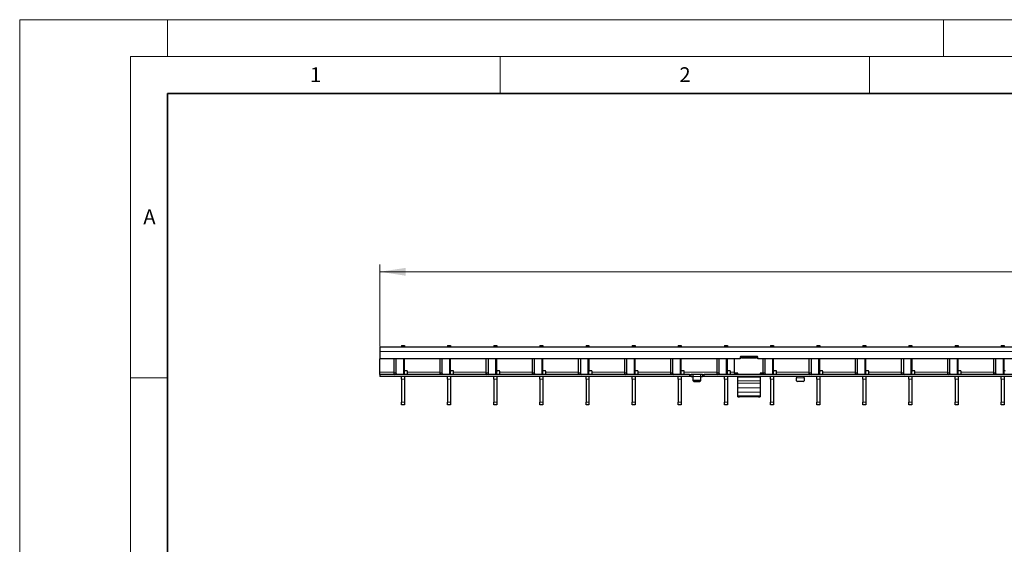
# Model space of a CAD drawing. Units: millimetres. Extents: x 0 to 420, y 0 to 297.
# Drawn here: x 0 to 133, y 226 to 297 of the extents above; entities that cross this region are included whole.
import ezdxf

# ---------------------------------------------------------------- set-up
doc = ezdxf.new("R2010")
doc.units = ezdxf.units.MM
doc.styles.add('SLDTEXTSTYLE0', font='TXT', dxfattribs={"width": 0.605})
doc.dimstyles.new('SLDDIMSTYLE1', dxfattribs={"dimtxt": 3.5, "dimasz": 3.5, "dimexe": 0, "dimexo": 0.0625, "dimgap": 0.875, "dimtad": 1, "dimlfac": 5, "dimrnd": 1e-09, "dimzin": 12, "dimdsep": 46, "dimtxsty": 'SLDTEXTSTYLE0', "dimsah": 1, "dimcen": 0.09, "dimadec": 0, "dimazin": 3, "dimtfac": 1, "dimtdec": 3, "dimtofl": 0, "dimtmove": 0, "dimatfit": 3, "dimfxl": 1, "dimfrac": 2, "dimtolj": 1, "dimtzin": 12, "dimarcsym": 0})

# ---------------------------------------------------------------- blocks, each defined once
blk = doc.blocks.new('_D_1')
at = {"color": 7, "linetype": 'Continuous', "lineweight": 0}
for p, q in [((48.75, 252.76), (48.75, 263.86)), ((248.55, 252.76), (248.55, 263.86)), ((48.75, 262.86), (248.55, 262.86))]:
    blk.add_line(p, q, dxfattribs=at)
at = {"color": 7, "linetype": 'Continuous', "lineweight": 18}
for points in [[(48.75, 262.86), (52.25, 262.32), (52.25, 263.39)], [(248.55, 262.86), (245.05, 263.39), (245.05, 262.32)]]:
    blk.add_solid(points, dxfattribs=at)
at = {"color": 7, "linetype": 'Continuous', "lineweight": 18, "insert": (144.64, 267.37), "char_height": 3.5, "attachment_point": 1, "style": 'SLDTEXTSTYLE0'}
blk.add_mtext('999', dxfattribs=at)

msp = doc.modelspace()

# ---------------------------------------------------------------- linework, layer by layer
at = {"color": 7, "linetype": 'Continuous', "lineweight": 18}
for p, q in [((0, 0), (0, 297)), ((0, 297), (420, 297)), ((20, 292), (20, 297)), ((125, 292), (125, 297)), ((15, 292), (415, 292)), ((15, 292), (15, 5)), ((65, 292), (65, 287)), ((115, 292), (115, 287)), ((15, 248.5), (20, 248.5))]:
    msp.add_line(p, q, dxfattribs=at)
at = {"color": 7, "linetype": 'Continuous', "lineweight": 35}
for p, q in [((20, 287), (20, 10)), ((410, 287), (20, 287))]:
    msp.add_line(p, q, dxfattribs=at)
at = {"color": 7, "linetype": 'Continuous', "lineweight": 25}
for p, q in [((248.5465, 252.6553), (48.7465, 252.6553)), ((48.7465, 252.6553), (48.7465, 252.0553)), ((48.7465, 252.0553), (48.7465, 251.0553)), ((51.6645, 252.8553), (52.0645, 252.8553)), ((51.6645, 252.8553), (51.6645, 252.6553)), ((52.0645, 252.8553), (52.0645, 252.6553)), ((57.9085, 252.8553), (58.3085, 252.8553)), ((57.9085, 252.8553), (57.9085, 252.6553)), ((58.3085, 252.8553), (58.3085, 252.6553)), ((64.1525, 252.8553), (64.5525, 252.8553)), ((64.1525, 252.8553), (64.1525, 252.6553)), ((64.5525, 252.8553), (64.5525, 252.6553)), ((70.3965, 252.8553), (70.7965, 252.8553)), ((70.3965, 252.8553), (70.3965, 252.6553)), ((70.7965, 252.8553), (70.7965, 252.6553)), ((76.6405, 252.8553), (77.0405, 252.8553)), ((76.6405, 252.8553), (76.6405, 252.6553)), ((77.0405, 252.8553), (77.0405, 252.6553)), ((82.8845, 252.8553), (83.2845, 252.8553)), ((82.8845, 252.8553), (82.8845, 252.6553)), ((83.2845, 252.8553), (83.2845, 252.6553)), ((89.1285, 252.8553), (89.5285, 252.8553)), ((89.1285, 252.8553), (89.1285, 252.6553)), ((89.5285, 252.8553), (89.5285, 252.6553)), ((95.3725, 252.8553), (95.7725, 252.8553)), ((95.3725, 252.8553), (95.3725, 252.6553)), ((95.7725, 252.8553), (95.7725, 252.6553)), ((101.6165, 252.8553), (102.0165, 252.8553)), ((101.6165, 252.8553), (101.6165, 252.6553)), ((102.0165, 252.8553), (102.0165, 252.6553)), ((107.8605, 252.8553), (108.2605, 252.8553)), ((107.8605, 252.8553), (107.8605, 252.6553)), ((108.2605, 252.8553), (108.2605, 252.6553)), ((114.1045, 252.8553), (114.5045, 252.8553)), ((114.1045, 252.8553), (114.1045, 252.6553)), ((114.5045, 252.8553), (114.5045, 252.6553)), ((120.3485, 252.8553), (120.7485, 252.8553)), ((120.3485, 252.8553), (120.3485, 252.6553)), ((120.7485, 252.8553), (120.7485, 252.6553)), ((126.5925, 252.8553), (126.9925, 252.8553)), ((126.5925, 252.8553), (126.5925, 252.6553)), ((126.9925, 252.8553), (126.9925, 252.6553)), ((132.8365, 252.8553), (133.2365, 252.8553)), ((132.8365, 252.8553), (132.8365, 252.6553)), ((133.2365, 252.8553), (133.2365, 252.6553)), ((97.4965, 251.0553), (48.7465, 251.0553)), ((48.7465, 249.2553), (48.7465, 251.0553)), ((50.6154, 251.0553), (50.6154, 249.1553)), ((50.8982, 251.0553), (50.8982, 249.1553)), ((52.0645, 248.9553), (52.0645, 251.0553)), ((52.0745, 249.5553), (52.0745, 251.0553)), ((56.8594, 251.0553), (56.8594, 249.1553)), ((57.1422, 251.0553), (57.1422, 249.1553)), ((58.3085, 248.9553), (58.3085, 251.0553)), ((58.3185, 249.5553), (58.3185, 251.0553)), ((63.1034, 251.0553), (63.1034, 249.1553)), ((63.3862, 251.0553), (63.3862, 249.1553)), ((64.5525, 248.9553), (64.5525, 251.0553)), ((64.5625, 249.5553), (64.5625, 251.0553)), ((69.3474, 251.0553), (69.3474, 249.1553)), ((69.6302, 251.0553), (69.6302, 249.1553)), ((70.7965, 248.9553), (70.7965, 251.0553)), ((70.8065, 249.5553), (70.8065, 251.0553)), ((75.5914, 251.0553), (75.5914, 249.1553)), ((75.8742, 251.0553), (75.8742, 249.1553)), ((77.0405, 248.9553), (77.0405, 251.0553)), ((77.0505, 249.5553), (77.0505, 251.0553)), ((81.8354, 251.0553), (81.8354, 249.1553)), ((82.1182, 251.0553), (82.1182, 249.1553)), ((83.2845, 248.9553), (83.2845, 251.0553)), ((83.2945, 249.5553), (83.2945, 251.0553)), ((88.0794, 251.0553), (88.0794, 249.1553)), ((88.3622, 251.0553), (88.3622, 249.1553)), ((89.5285, 248.9553), (89.5285, 251.0553)), ((89.5385, 249.5553), (89.5385, 251.0553)), ((94.3234, 251.0553), (94.3234, 249.1553)), ((94.6062, 251.0553), (94.6062, 249.1553)), ((95.7725, 248.9553), (95.7725, 251.0553)), ((95.7825, 249.5553), (95.7825, 251.0553)), ((96.6965, 251.0553), (96.6965, 249.1386)), ((97.4965, 251.2953), (97.4965, 251.0553)), ((97.6965, 251.1989), (97.4965, 251.1989)), ((99.7965, 251.3953), (97.5965, 251.3953)), ((97.6965, 251.3381), (97.6965, 251.3953)), ((97.6965, 251.1417), (97.6965, 251.3381)), ((99.6965, 251.3381), (97.6965, 251.3381)), ((99.6965, 251.1417), (97.6965, 251.1417)), ((99.6965, 251.3953), (99.6965, 251.3381)), ((99.6965, 251.1417), (99.6965, 251.3381)), ((99.8965, 251.1989), (99.6965, 251.1989)), ((99.8965, 251.0553), (99.8965, 251.2953)), ((197.3965, 251.0553), (99.8965, 251.0553)), ((100.5674, 251.0553), (100.5674, 249.1553)), ((100.8502, 251.0553), (100.8502, 249.1553)), ((102.0165, 248.9553), (102.0165, 251.0553)), ((102.0265, 249.5553), (102.0265, 251.0553)), ((106.8114, 251.0553), (106.8114, 249.1553)), ((107.0942, 251.0553), (107.0942, 249.1553)), ((108.2605, 248.9553), (108.2605, 251.0553)), ((108.2705, 249.5553), (108.2705, 251.0553)), ((113.0554, 251.0553), (113.0554, 249.1553)), ((113.3382, 251.0553), (113.3382, 249.1553)), ((114.5045, 248.9553), (114.5045, 251.0553)), ((114.5145, 249.5553), (114.5145, 251.0553)), ((119.2994, 251.0553), (119.2994, 249.1553)), ((119.5822, 251.0553), (119.5822, 249.1553)), ((120.7485, 248.9553), (120.7485, 251.0553)), ((120.7585, 249.5553), (120.7585, 251.0553)), ((125.5434, 251.0553), (125.5434, 249.1553)), ((125.8262, 251.0553), (125.8262, 249.1553)), ((126.9925, 248.9553), (126.9925, 251.0553)), ((127.0025, 249.5553), (127.0025, 251.0553)), ((131.7874, 251.0553), (131.7874, 249.1553)), ((132.0702, 251.0553), (132.0702, 249.1553)), ((133.2365, 248.9553), (133.2365, 251.0553)), ((133.2465, 249.5553), (133.2465, 251.0553)), ((48.7465, 248.9553), (48.7465, 249.2553)), ((52.3745, 249.4553), (52.1745, 249.4553)), ((52.4745, 249.2553), (52.4745, 249.3553)), ((52.4745, 248.9553), (52.4745, 249.2553)), ((58.6185, 249.4553), (58.4185, 249.4553)), ((58.7185, 249.2553), (58.7185, 249.3553)), ((58.7185, 248.9553), (58.7185, 249.2553)), ((64.8625, 249.4553), (64.6625, 249.4553)), ((64.9625, 249.2553), (64.9625, 249.3553)), ((64.9625, 248.9553), (64.9625, 249.2553)), ((71.1065, 249.4553), (70.9065, 249.4553)), ((71.2065, 249.2553), (71.2065, 249.3553)), ((71.2065, 248.9553), (71.2065, 249.2553)), ((77.3505, 249.4553), (77.1505, 249.4553)), ((77.4505, 249.2553), (77.4505, 249.3553)), ((77.4505, 248.9553), (77.4505, 249.2553)), ((83.5945, 249.4553), (83.3945, 249.4553)), ((83.6945, 249.2553), (83.6945, 249.3553)), ((83.6945, 248.9553), (83.6945, 249.2553)), ((89.8385, 249.4553), (89.6385, 249.4553)), ((89.9385, 249.2553), (89.9385, 249.3553)), ((89.9385, 248.9553), (89.9385, 249.2553)), ((96.0825, 249.4553), (95.8825, 249.4553)), ((96.1825, 249.2553), (96.1825, 249.3553)), ((96.1825, 248.9553), (96.1825, 249.2553)), ((102.3265, 249.4553), (102.1265, 249.4553)), ((102.4265, 249.2553), (102.4265, 249.3553)), ((102.4265, 248.9553), (102.4265, 249.2553)), ((108.5705, 249.4553), (108.3705, 249.4553)), ((108.6705, 249.2553), (108.6705, 249.3553)), ((108.6705, 248.9553), (108.6705, 249.2553)), ((114.8145, 249.4553), (114.6145, 249.4553)), ((114.9145, 249.2553), (114.9145, 249.3553)), ((114.9145, 248.9553), (114.9145, 249.2553)), ((121.0585, 249.4553), (120.8585, 249.4553)), ((121.1585, 249.2553), (121.1585, 249.3553)), ((121.1585, 248.9553), (121.1585, 249.2553)), ((127.3025, 249.4553), (127.1025, 249.4553)), ((127.4025, 249.2553), (127.4025, 249.3553)), ((127.4025, 248.9553), (127.4025, 249.2553)), ((48.7465, 248.9553), (48.7465, 248.6553)), ((90.6465, 248.9553), (48.7465, 248.9553)), ((90.6465, 248.6553), (48.7465, 248.6553)), ((51.6645, 248.3015), (51.6645, 248.6553)), ((51.6645, 248.3015), (51.6645, 245.209)), ((52.0645, 248.6553), (52.0645, 248.3015)), ((52.0645, 248.3015), (52.0645, 245.209)), ((57.9085, 248.3015), (57.9085, 248.6553)), ((57.9085, 248.3015), (57.9085, 245.209)), ((58.3085, 248.6553), (58.3085, 248.3015)), ((58.3085, 248.3015), (58.3085, 245.209)), ((64.1525, 248.3015), (64.1525, 248.6553)), ((64.1525, 248.3015), (64.1525, 245.209)), ((64.5525, 248.6553), (64.5525, 248.3015)), ((64.5525, 248.3015), (64.5525, 245.209)), ((70.3965, 248.3015), (70.3965, 248.6553)), ((70.3965, 248.3015), (70.3965, 245.209)), ((70.7965, 248.6553), (70.7965, 248.3015)), ((70.7965, 248.3015), (70.7965, 245.209)), ((76.6405, 248.3015), (76.6405, 248.6553)), ((76.6405, 248.3015), (76.6405, 245.209)), ((77.0405, 248.6553), (77.0405, 248.3015)), ((77.0405, 248.3015), (77.0405, 245.209)), ((82.8845, 248.3015), (82.8845, 248.6553)), ((82.8845, 248.3015), (82.8845, 245.209)), ((83.2845, 248.6553), (83.2845, 248.3015)), ((83.2845, 248.3015), (83.2845, 245.209)), ((89.1285, 248.3015), (89.1285, 248.6553)), ((89.1285, 248.3015), (89.1285, 245.209)), ((89.5285, 248.6553), (89.5285, 248.3015)), ((89.5285, 248.3015), (89.5285, 245.209)), ((90.6465, 248.9553), (90.8465, 248.9553)), ((90.8465, 248.6553), (90.6465, 248.6553)), ((90.8465, 248.9553), (90.8465, 248.6553)), ((90.8465, 248.9553), (90.8865, 248.9553)), ((90.8865, 248.6553), (90.8465, 248.6553)), ((91.1065, 248.9553), (90.8865, 248.9553)), ((90.8865, 248.6553), (91.1065, 248.6553)), ((92.1865, 248.9553), (91.1065, 248.9553)), ((91.1465, 248.6553), (91.1465, 248.9539)), ((91.1465, 248.2406), (91.1465, 248.6553)), ((91.1465, 248.0906), (91.1465, 248.2406)), ((92.0465, 248.154), (91.2465, 248.154)), ((91.2465, 248.004), (92.0465, 248.004)), ((92.1465, 248.9539), (92.1465, 248.6553)), ((92.1465, 248.6553), (92.1465, 248.2406)), ((92.1465, 248.2406), (92.1465, 248.0906)), ((92.4065, 248.9553), (92.1865, 248.9553)), ((92.1865, 248.6553), (92.4065, 248.6553)), ((92.4065, 248.9553), (92.4465, 248.9553)), ((92.4465, 248.6553), (92.4065, 248.6553)), ((92.4465, 248.6553), (92.4465, 248.9553)), ((92.4465, 248.9553), (92.6465, 248.9553)), ((92.6465, 248.6553), (92.4465, 248.6553)), ((190.6465, 248.9553), (92.6465, 248.9553)), ((190.6465, 248.6553), (92.6465, 248.6553)), ((95.3725, 248.3015), (95.3725, 248.6553)), ((95.3725, 248.3015), (95.3725, 245.209)), ((95.7725, 248.6553), (95.7725, 248.3015)), ((95.7725, 248.3015), (95.7725, 245.209)), ((97.1965, 249.1386), (96.6965, 249.1386)), ((96.6965, 249.1386), (96.6965, 249.1386)), ((97.1965, 249.1386), (96.9965, 249.1386)), ((96.9965, 249.1386), (96.9965, 248.9601)), ((97.1965, 248.9553), (97.1965, 249.1386)), ((97.1965, 248.6006), (97.1965, 248.6553)), ((97.1965, 248.0916), (97.1965, 248.6006)), ((97.1965, 247.7639), (97.1965, 248.0916)), ((100.5679, 249.1386), (100.1965, 249.1386)), ((100.1965, 249.1386), (100.1965, 248.9553)), ((100.3965, 249.1386), (100.1965, 249.1386)), ((100.1965, 248.6553), (100.1965, 248.6006)), ((100.1965, 248.6006), (100.1965, 248.0916)), ((100.1965, 248.0916), (100.1965, 247.7639)), ((100.3965, 248.9601), (100.3965, 249.1386)), ((101.6165, 248.3015), (101.6165, 248.6553)), ((101.6165, 248.3015), (101.6165, 245.209)), ((102.0165, 248.6553), (102.0165, 248.3015)), ((102.0165, 248.3015), (102.0165, 245.209)), ((105.1465, 248.6526), (105.1465, 248.5053)), ((105.1465, 248.0906), (105.1465, 248.5053)), ((106.0465, 248.004), (105.2465, 248.004)), ((106.1465, 248.5053), (106.1465, 248.6526)), ((106.1465, 248.5053), (106.1465, 248.0906)), ((107.8605, 248.3015), (107.8605, 248.6553)), ((107.8605, 248.3015), (107.8605, 245.209)), ((108.2605, 248.6553), (108.2605, 248.3015)), ((108.2605, 248.3015), (108.2605, 245.209)), ((114.1045, 248.3015), (114.1045, 248.6553)), ((114.1045, 248.3015), (114.1045, 245.209)), ((114.5045, 248.6553), (114.5045, 248.3015)), ((114.5045, 248.3015), (114.5045, 245.209)), ((120.3485, 248.3015), (120.3485, 248.6553)), ((120.3485, 248.3015), (120.3485, 245.209)), ((120.7485, 248.6553), (120.7485, 248.3015)), ((120.7485, 248.3015), (120.7485, 245.209)), ((126.5925, 248.3015), (126.5925, 248.6553)), ((126.5925, 248.3015), (126.5925, 245.209)), ((126.9925, 248.6553), (126.9925, 248.3015)), ((126.9925, 248.3015), (126.9925, 245.209)), ((132.8365, 248.3015), (132.8365, 248.6553)), ((132.8365, 248.3015), (132.8365, 245.209)), ((133.2365, 248.6553), (133.2365, 248.3015)), ((133.2365, 248.3015), (133.2365, 245.209)), ((97.1965, 247.1526), (97.1965, 247.7639)), ((97.1965, 246.5678), (97.1965, 247.1526)), ((97.1965, 246.0514), (97.1965, 246.5678)), ((100.1965, 247.7639), (100.1965, 247.1526)), ((100.1965, 247.1526), (100.1965, 246.5678)), ((100.1965, 246.5678), (100.1965, 246.0514)), ((51.6645, 244.8553), (51.6645, 245.209)), ((52.0645, 245.209), (52.0645, 244.8553)), ((57.9085, 244.8553), (57.9085, 245.209)), ((58.3085, 245.209), (58.3085, 244.8553)), ((64.1525, 244.8553), (64.1525, 245.209)), ((64.5525, 245.209), (64.5525, 244.8553)), ((70.3965, 244.8553), (70.3965, 245.209)), ((70.7965, 245.209), (70.7965, 244.8553)), ((76.6405, 244.8553), (76.6405, 245.209)), ((77.0405, 245.209), (77.0405, 244.8553)), ((82.8845, 244.8553), (82.8845, 245.209)), ((83.2845, 245.209), (83.2845, 244.8553)), ((89.1285, 244.8553), (89.1285, 245.209)), ((89.5285, 245.209), (89.5285, 244.8553)), ((95.3725, 244.8553), (95.3725, 245.209)), ((95.7725, 245.209), (95.7725, 244.8553)), ((97.1965, 245.9085), (97.1965, 246.0514)), ((97.1965, 245.9084), (97.1965, 245.9085)), ((97.1965, 245.9084), (97.3965, 245.9083)), ((99.9965, 245.9083), (97.3965, 245.9083)), ((100.1965, 246.0514), (100.1965, 245.9085)), ((100.1965, 245.9085), (100.1965, 245.9084)), ((101.6165, 244.8553), (101.6165, 245.209)), ((102.0165, 245.209), (102.0165, 244.8553)), ((107.8605, 244.8553), (107.8605, 245.209)), ((108.2605, 245.209), (108.2605, 244.8553)), ((114.1045, 244.8553), (114.1045, 245.209)), ((114.5045, 245.209), (114.5045, 244.8553)), ((120.3485, 244.8553), (120.3485, 245.209)), ((120.7485, 245.209), (120.7485, 244.8553)), ((126.5925, 244.8553), (126.5925, 245.209)), ((126.9925, 245.209), (126.9925, 244.8553)), ((132.8365, 244.8553), (132.8365, 245.209)), ((133.2365, 245.209), (133.2365, 244.8553)), ((52.0645, 244.8553), (51.6645, 244.8553)), ((58.3085, 244.8553), (57.9085, 244.8553)), ((64.5525, 244.8553), (64.1525, 244.8553)), ((70.7965, 244.8553), (70.3965, 244.8553)), ((77.0405, 244.8553), (76.6405, 244.8553)), ((83.2845, 244.8553), (82.8845, 244.8553)), ((89.5285, 244.8553), (89.1285, 244.8553)), ((95.7725, 244.8553), (95.3725, 244.8553)), ((102.0165, 244.8553), (101.6165, 244.8553)), ((108.2605, 244.8553), (107.8605, 244.8553)), ((114.5045, 244.8553), (114.1045, 244.8553)), ((120.7485, 244.8553), (120.3485, 244.8553)), ((126.9925, 244.8553), (126.5925, 244.8553)), ((133.2365, 244.8553), (132.8365, 244.8553))]:
    msp.add_line(p, q, dxfattribs=at)
at = {"color": 8, "linetype": 'Continuous', "lineweight": 18}
for p, q in [((248.5465, 252.0553), (48.7465, 252.0553)), ((51.918, 248.9553), (51.918, 251.0553)), ((58.162, 248.9553), (58.162, 251.0553)), ((64.406, 248.9553), (64.406, 251.0553)), ((70.65, 248.9553), (70.65, 251.0553)), ((76.894, 248.9553), (76.894, 251.0553)), ((83.138, 248.9553), (83.138, 251.0553)), ((89.382, 248.9553), (89.382, 251.0553)), ((95.626, 248.9553), (95.626, 251.0553)), ((101.87, 248.9553), (101.87, 251.0553)), ((108.114, 248.9553), (108.114, 251.0553)), ((114.358, 248.9553), (114.358, 251.0553)), ((120.602, 248.9553), (120.602, 251.0553)), ((126.846, 248.9553), (126.846, 251.0553)), ((133.09, 248.9553), (133.09, 251.0553)), ((48.7465, 249.2553), (50.6154, 249.2553)), ((52.4745, 249.2553), (56.8594, 249.2553)), ((58.7185, 249.2553), (63.1034, 249.2553)), ((64.9625, 249.2553), (69.3474, 249.2553)), ((71.2065, 249.2553), (75.5914, 249.2553)), ((77.4505, 249.2553), (81.8354, 249.2553)), ((83.6945, 249.2553), (88.0794, 249.2553)), ((89.9385, 249.2553), (94.3234, 249.2553)), ((96.1825, 249.2553), (96.6965, 249.2553)), ((102.4265, 249.2553), (106.8114, 249.2553)), ((108.6705, 249.2553), (113.0554, 249.2553)), ((114.9145, 249.2553), (119.2994, 249.2553)), ((121.1585, 249.2553), (125.5434, 249.2553)), ((127.4025, 249.2553), (131.7874, 249.2553)), ((50.6154, 249.1553), (50.8982, 249.1553)), ((52.0645, 248.3015), (51.6645, 248.3015)), ((56.8594, 249.1553), (57.1422, 249.1553)), ((58.3085, 248.3015), (57.9085, 248.3015)), ((63.1034, 249.1553), (63.3862, 249.1553)), ((64.5525, 248.3015), (64.1525, 248.3015)), ((69.3474, 249.1553), (69.6302, 249.1553)), ((70.7965, 248.3015), (70.3965, 248.3015)), ((75.5914, 249.1553), (75.8742, 249.1553)), ((77.0405, 248.3015), (76.6405, 248.3015)), ((81.8354, 249.1553), (82.1182, 249.1553)), ((83.2845, 248.3015), (82.8845, 248.3015)), ((88.0794, 249.1553), (88.3622, 249.1553)), ((89.5285, 248.3015), (89.1285, 248.3015)), ((90.6465, 248.6553), (90.6465, 248.9553)), ((90.8865, 248.9553), (90.8865, 248.6553)), ((91.1065, 248.6553), (91.1065, 248.9553)), ((92.1465, 248.6553), (91.1465, 248.6553)), ((91.2465, 248.154), (91.2465, 248.004)), ((92.0465, 248.004), (92.0465, 248.154)), ((92.1865, 248.9553), (92.1865, 248.6553)), ((92.4065, 248.6553), (92.4065, 248.9553)), ((92.6465, 248.9553), (92.6465, 248.6553)), ((94.3234, 249.1553), (94.6062, 249.1553)), ((95.7725, 248.3015), (95.3725, 248.3015)), ((100.1965, 248.6006), (97.1965, 248.6006)), ((100.1965, 248.0916), (97.1965, 248.0916)), ((100.5674, 249.1553), (100.8502, 249.1553)), ((102.0165, 248.3015), (101.6165, 248.3015)), ((105.1465, 248.5053), (106.1465, 248.5053)), ((106.8114, 249.1553), (107.0942, 249.1553)), ((108.2605, 248.3015), (107.8605, 248.3015)), ((113.0554, 249.1553), (113.3382, 249.1553)), ((114.5045, 248.3015), (114.1045, 248.3015)), ((119.2994, 249.1553), (119.5822, 249.1553)), ((120.7485, 248.3015), (120.3485, 248.3015)), ((125.5434, 249.1553), (125.8262, 249.1553)), ((126.9925, 248.3015), (126.5925, 248.3015)), ((131.7874, 249.1553), (132.0702, 249.1553)), ((133.2365, 248.3015), (132.8365, 248.3015)), ((100.1965, 247.7639), (97.1965, 247.7639)), ((100.1965, 247.1526), (97.1965, 247.1526)), ((100.1965, 246.5678), (97.1965, 246.5678)), ((51.6645, 245.209), (52.0645, 245.209)), ((57.9085, 245.209), (58.3085, 245.209)), ((64.1525, 245.209), (64.5525, 245.209)), ((70.3965, 245.209), (70.7965, 245.209)), ((76.6405, 245.209), (77.0405, 245.209)), ((82.8845, 245.209), (83.2845, 245.209)), ((89.1285, 245.209), (89.5285, 245.209)), ((95.3725, 245.209), (95.7725, 245.209)), ((100.1965, 246.0514), (97.1965, 246.0514)), ((100.1965, 245.9085), (97.1965, 245.9085)), ((101.6165, 245.209), (102.0165, 245.209)), ((107.8605, 245.209), (108.2605, 245.209)), ((114.1045, 245.209), (114.5045, 245.209)), ((120.3485, 245.209), (120.7485, 245.209)), ((126.5925, 245.209), (126.9925, 245.209)), ((132.8365, 245.209), (133.2365, 245.209))]:
    msp.add_line(p, q, dxfattribs=at)
at = {"color": 7, "linetype": 'Continuous', "lineweight": 25, "flags": 128}
msp.add_lwpolyline([(99.9965, 245.9083), (100.0355, 245.9083), (100.073, 245.9083), (100.1076, 245.9084), (100.1379, 245.9084), (100.1628, 245.9084), (100.1813, 245.9084), (100.1926, 245.9084), (100.1965, 245.9084)], dxfattribs=at)
at = {"color": 7, "linetype": 'Continuous', "lineweight": 25}
for centre, radius, start, end in [((97.5965, 251.2953), 0.1, 90, 180), ((99.7965, 251.2953), 0.1, 0, 90), ((52.1745, 249.5553), 0.1, 180, 270), ((52.3745, 249.3553), 0.1, 0, 90), ((58.4185, 249.5553), 0.1, 180, 270), ((58.6185, 249.3553), 0.1, 0, 90), ((64.6625, 249.5553), 0.1, 180, 270), ((64.8625, 249.3553), 0.1, 0, 90), ((70.9065, 249.5553), 0.1, 180, 270), ((71.1065, 249.3553), 0.1, 0, 90), ((77.1505, 249.5553), 0.1, 180, 270), ((77.3505, 249.3553), 0.1, 0, 90), ((83.3945, 249.5553), 0.1, 180, 270), ((83.5945, 249.3553), 0.1, 0, 90), ((89.6385, 249.5553), 0.1, 180, 270), ((89.8385, 249.3553), 0.1, 0, 90), ((95.8825, 249.5553), 0.1, 180, 270), ((96.0825, 249.3553), 0.1, 0, 90), ((102.1265, 249.5553), 0.1, 180, 270), ((102.3265, 249.3553), 0.1, 0, 90), ((108.3705, 249.5553), 0.1, 180, 270), ((108.5705, 249.3553), 0.1, 0, 90), ((114.6145, 249.5553), 0.1, 180, 270), ((114.8145, 249.3553), 0.1, 0, 90), ((120.8585, 249.5553), 0.1, 180, 270), ((121.0585, 249.3553), 0.1, 0, 90), ((127.1025, 249.5553), 0.1, 180, 270), ((127.3025, 249.3553), 0.1, 0, 90), ((133.3465, 249.5553), 0.1, 180, 270), ((50.7922, 249.1303), 0.1785, 171.950533, 258.578246), ((51.075, 249.1303), 0.1785, 171.950533, 258.578246), ((57.0362, 249.1303), 0.1785, 171.950533, 258.578246), ((57.319, 249.1303), 0.1785, 171.950533, 258.578246), ((63.2802, 249.1303), 0.1785, 171.950533, 258.578246), ((63.563, 249.1303), 0.1785, 171.950533, 258.578246), ((69.5242, 249.1303), 0.1785, 171.950533, 258.578246), ((69.807, 249.1303), 0.1785, 171.950533, 258.578246), ((75.7682, 249.1303), 0.1785, 171.950533, 258.578246), ((76.051, 249.1303), 0.1785, 171.950533, 258.578246), ((82.0122, 249.1303), 0.1785, 171.950533, 258.578246), ((82.295, 249.1303), 0.1785, 171.950533, 258.578246), ((88.2562, 249.1303), 0.1785, 171.950533, 258.578246), ((88.539, 249.1303), 0.1785, 171.950533, 258.578246), ((91.2402, 248.2479), 0.094, 184.40195, 273.811261), ((91.2402, 248.0979), 0.094, 184.40195, 273.811261), ((92.0527, 248.2479), 0.094, 266.188739, 355.59805), ((92.0527, 248.0979), 0.094, 266.188739, 355.59805), ((94.5002, 249.1303), 0.1785, 171.950533, 258.578246), ((94.783, 249.1303), 0.1785, 171.950533, 258.578246), ((100.7442, 249.1303), 0.1785, 171.950533, 258.578246), ((101.027, 249.1303), 0.1785, 171.950533, 258.578246), ((105.2402, 248.0979), 0.094, 184.40195, 273.811261), ((106.0527, 248.0979), 0.094, 266.188739, 355.59805), ((106.9882, 249.1303), 0.1785, 171.950533, 258.578246), ((107.271, 249.1303), 0.1785, 171.950533, 258.578246), ((113.2322, 249.1303), 0.1785, 171.950533, 258.578246), ((113.515, 249.1303), 0.1785, 171.950533, 258.578246), ((119.4762, 249.1303), 0.1785, 171.950533, 258.578246), ((119.759, 249.1303), 0.1785, 171.950533, 258.578246), ((125.7202, 249.1303), 0.1785, 171.950533, 258.578246), ((126.003, 249.1303), 0.1785, 171.950533, 258.578246), ((131.9642, 249.1303), 0.1785, 171.950533, 258.578246), ((132.247, 249.1303), 0.1785, 171.950533, 258.578246)]:
    msp.add_arc(centre, radius, start, end, dxfattribs=at)
for points, knots in [([(91.1065, 248.9553), (91.111, 248.9553), (91.12, 248.9553), (91.132, 248.9552), (91.141, 248.955), (91.1458, 248.9546), (91.1463, 248.9541), (91.1465, 248.9539)], [0, 0, 0, 0, 0.21459012, 0.42918129, 0.6437297, 0.85811193, 1, 1, 1, 1]), ([(91.1465, 248.6526), (91.146, 248.6531), (91.1452, 248.6542), (91.1383, 248.655), (91.1283, 248.6552), (91.117, 248.6553), (91.1095, 248.6553), (91.1065, 248.6553)], [0, 0, 0, 0, 0.21415654, 0.42836761, 0.64159144, 0.85524572, 1, 1, 1, 1]), ([(92.1465, 248.9539), (92.1469, 248.9542), (92.1478, 248.9547), (92.1547, 248.9551), (92.1648, 248.9553), (92.1761, 248.9553), (92.1835, 248.9553), (92.1865, 248.9553)], [0, 0, 0, 0, 0.21455975, 0.42913321, 0.64345823, 0.85789372, 1, 1, 1, 1]), ([(92.1865, 248.6553), (92.182, 248.6553), (92.173, 248.6553), (92.161, 248.6552), (92.152, 248.6548), (92.1472, 248.6539), (92.1467, 248.653), (92.1465, 248.6526)], [0, 0, 0, 0, 0.21427709, 0.42855835, 0.64266904, 0.85611899, 1, 1, 1, 1]), ([(105.1065, 248.6553), (105.111, 248.6553), (105.12, 248.6553), (105.1319, 248.6552), (105.141, 248.6548), (105.1458, 248.6539), (105.1463, 248.653), (105.1465, 248.6526)], [0, 0, 0, 0, 0.21427709, 0.42855835, 0.64266904, 0.85611899, 1, 1, 1, 1]), ([(106.1465, 248.6526), (106.1469, 248.6531), (106.1478, 248.6542), (106.1546, 248.655), (106.1647, 248.6552), (106.176, 248.6553), (106.1834, 248.6553), (106.1865, 248.6553)], [0, 0, 0, 0, 0.21415654, 0.42836761, 0.64159144, 0.85524572, 1, 1, 1, 1])]:
    msp.add_open_spline(points, degree=3, knots=knots, dxfattribs=at)

# ---------------------------------------------------------------- texts
at = {"color": 7, "linetype": 'Continuous', "lineweight": 18, "char_height": 2, "attachment_point": 2, "style": 'SLDTEXTSTYLE0'}
for s, insert in [('1', (40.051, 290.553)), ('2', (90.0332, 290.5567)), ('A', (17.561, 271.2966))]:
    msp.add_mtext(s, dxfattribs=dict(at, insert=insert))

# ---------------------------------------------------------------- dimensions: what is measured, and where the dimension line sits
at = {"color": 7, "linetype": 'Continuous', "lineweight": 18}
dim = msp.add_linear_dim(base=(248.5465, 262.8553), p1=(48.7465, 252.6553), p2=(248.5465, 252.6553), dimstyle='SLDDIMSTYLE1', dxfattribs=at)
dim.commit()
dim.dimension.update_dxf_attribs({"geometry": '_D_1', "text_midpoint": (148.6465, 262.8553), "dimtype": 160})

doc.saveas('drawing.dxf')
